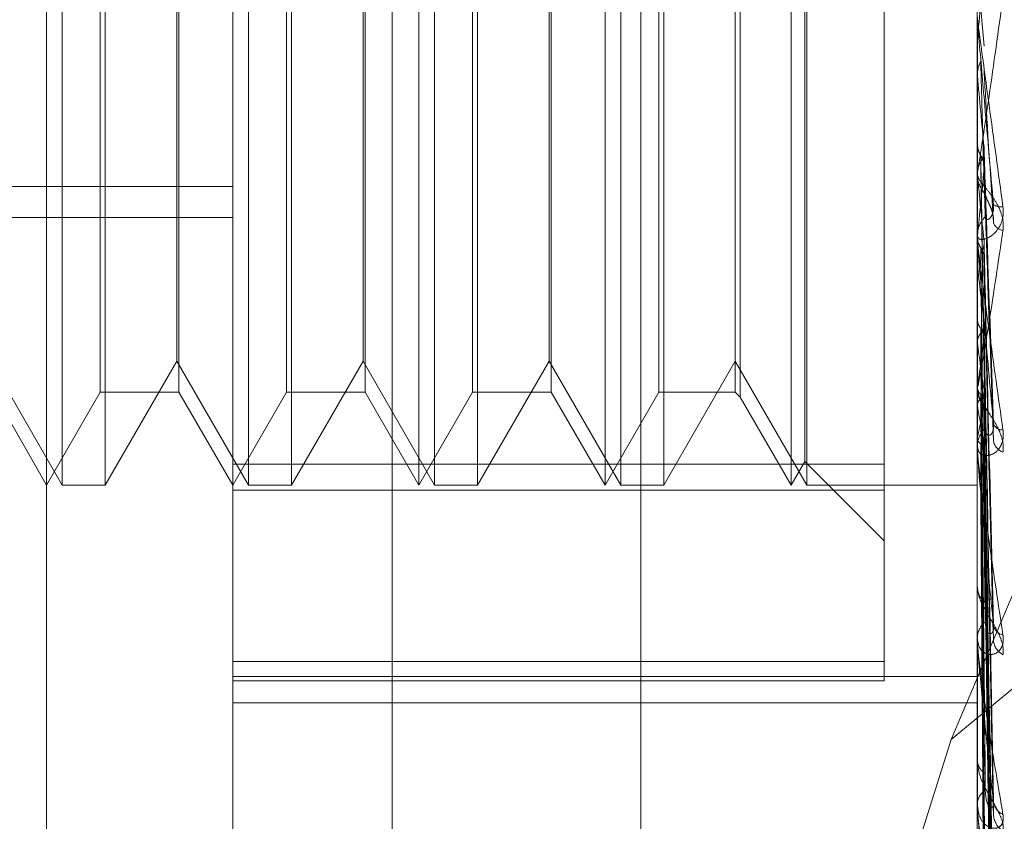
# Model space of a CAD drawing. Units: inches. Extents: x 0 to 23.4, y 0 to 16.5.
# Drawn here: x 12.3 to 12.4, y 7.9 to 7.9 of the extents above; entities that cross this region are included whole.
import ezdxf

# ---------------------------------------------------------------- set-up
doc = ezdxf.new("R2010")
doc.units = ezdxf.units.IN
doc.header["$MEASUREMENT"] = 0
doc.linetypes.add('HIDDEN', pattern=[0.07500000000000001, 0.05, -0.025])

msp = doc.modelspace()

# ---------------------------------------------------------------- linework, layer by layer
at = {"color": 7, "linetype": 'HIDDEN', "lineweight": 0}
for p, q in [((12.353616282, 5.4702532909), (12.353616282, 10.4198059123)), ((12.34484245, 8.0169094314), (12.34484245, 7.8889760693)), ((12.3392265183, 7.8886564776), (12.3392265183, 8.0165898397)), ((12.3654732374, 8.0165898397), (12.3654732374, 7.8886564776)), ((12.3326648385, 7.9080409034), (12.3326648385, 8.0162402315)), ((12.3332194969, 7.9315945622), (12.3332194969, 7.970964641)), ((12.3397811767, 7.9315945622), (12.3397811767, 7.970964641)), ((12.3457881981, 7.9315945622), (12.3457881981, 7.9709616573)), ((12.3463428565, 7.9315945622), (12.3463428565, 7.970964641)), ((12.3523498778, 7.9315945622), (12.3523498778, 7.9709616573)), ((12.3529045363, 7.9315945622), (12.3529045363, 7.970964641)), ((12.3589115576, 7.9315945622), (12.3589115576, 7.9709616573)), ((12.3594662161, 7.9315945622), (12.3594662161, 7.970964641)), ((12.3621923975, 7.9323291026), (12.3621923975, 7.9711440261)), ((12.3593919059, 7.9324265499), (12.3593919059, 7.9701297957)), ((12.3571188734, 7.9678596208), (12.3571188734, 7.9347020955)), ((12.3345590323, 7.9348754021), (12.3345590323, 7.9676813147)), ((12.3373323245, 7.9676838011), (12.3373323245, 7.9348778885)), ((12.3411207121, 7.9348754021), (12.3411207121, 7.9676813147)), ((12.3438940043, 7.9676838011), (12.3438940043, 7.9348778885)), ((12.3476823919, 7.9348754021), (12.3476823919, 7.9676813147)), ((12.350455684, 7.9676838011), (12.350455684, 7.9348778885)), ((12.3542440716, 7.9348754021), (12.3542440716, 7.9676813147)), ((12.3569430537, 7.9676838011), (12.3569430537, 7.9348778885)), ((12.3645490843, 7.9226234867), (12.3773996154, 7.9529399351)), ((12.334734852, 7.9516223237), (12.334734852, 7.9315945622)), ((12.3372580143, 7.9359648077), (12.3372580143, 7.9515462365)), ((12.3412965317, 7.9516223237), (12.3412965317, 7.9315945622)), ((12.3438196941, 7.9359648077), (12.3438196941, 7.9515462365)), ((12.3478582115, 7.9516223237), (12.3478582115, 7.9315945622)), ((12.3503813739, 7.9359648077), (12.3503813739, 7.9515462365)), ((12.3544198913, 7.9516223237), (12.3544198913, 7.9315945622)), ((12.3654769828, 7.9497071967), (12.3657103295, 7.9470627711)), ((12.3654732374, 7.9472182194), (12.3654741742, 7.9472181794)), ((12.3654769828, 7.9472601179), (12.3654741742, 7.9472181794)), ((12.3654769828, 7.9457954058), (12.3654769828, 7.9472601179)), ((12.3654732374, 7.9460633651), (12.3654741742, 7.9460634046)), ((12.3654769828, 7.9460220981), (12.3654741742, 7.9460634046)), ((12.3654769828, 7.9401972941), (12.3654769828, 7.9460220981)), ((12.3654769828, 7.9436858267), (12.3654741742, 7.9436463106)), ((12.3654732374, 7.9426409651), (12.3654732374, 7.9425368941)), ((12.3654769828, 7.9425270193), (12.3654741742, 7.9425654219)), ((12.366048855, 7.9331803162), (12.3657136094, 7.9428129452)), ((12.2900139198, 7.9421174745), (12.3392265183, 7.9421174745)), ((12.2900139198, 7.9410321879), (12.3392265183, 7.9410321879)), ((12.3654732374, 7.9402800108), (12.3654732374, 7.9403826832)), ((12.3654769828, 7.9403859943), (12.3654741742, 7.9403503287)), ((12.3654769828, 7.9396305801), (12.3654769828, 7.9403859943)), ((12.3654769828, 7.9327961334), (12.3654769828, 7.9403733168)), ((12.3654769828, 7.9396305801), (12.3654769828, 7.9403733168)), ((12.3654769828, 7.9393482817), (12.3654741742, 7.9393823923)), ((12.3660287059, 7.9263456421), (12.3657077646, 7.9396688154)), ((12.3654769828, 7.9374798853), (12.3654741742, 7.9374493593)), ((12.3660317494, 7.9202887222), (12.3657094368, 7.9372108992)), ((12.3654769828, 7.936600773), (12.3654741742, 7.9366293589)), ((12.3660293209, 7.9201880625), (12.3657081044, 7.936868617)), ((12.3306963345, 7.9359648077), (12.3332194969, 7.9315945622)), ((12.334734852, 7.9315945622), (12.3372580143, 7.9359648077)), ((12.3372580143, 7.9359648077), (12.3397811767, 7.9315945622)), ((12.3412965317, 7.9315945622), (12.3438196941, 7.9359648077)), ((12.3438196941, 7.9359648077), (12.3463428565, 7.9315945622)), ((12.3478582115, 7.9315945622), (12.3503813739, 7.9359648077)), ((12.3503813739, 7.9359648077), (12.3529045363, 7.9315945622)), ((12.3544198913, 7.9315945622), (12.3569430537, 7.9359648077)), ((12.3569430537, 7.9359648077), (12.3594662161, 7.9315945622)), ((12.3307706447, 7.9348754021), (12.3326648385, 7.9315945622)), ((12.3326648385, 7.9315945622), (12.3345590323, 7.9348754021)), ((12.3345590323, 7.9348754021), (12.3373323245, 7.9348754021)), ((12.3373323245, 7.9348754021), (12.3392265183, 7.9315945622)), ((12.3392265183, 7.9315945622), (12.3411207121, 7.9348754021)), ((12.3411207121, 7.9348754021), (12.3438940043, 7.9348754021)), ((12.3438940043, 7.9348754021), (12.3457881981, 7.9315945622)), ((12.3457881981, 7.9315945622), (12.3476823919, 7.9348754021)), ((12.3476823919, 7.9348754021), (12.350455684, 7.9348754021)), ((12.350455684, 7.9348754021), (12.3523498778, 7.9315945622)), ((12.3523498778, 7.9315945622), (12.3542440716, 7.9348754021)), ((12.3542440716, 7.9348754021), (12.3569430537, 7.9348754021)), ((12.3569430537, 7.9348754021), (12.3571188734, 7.9346995824)), ((12.3654732374, 7.9350829463), (12.3654732374, 7.9349849564)), ((12.3654769828, 7.935072534), (12.3654741742, 7.9350482509)), ((12.3660313722, 7.9152345197), (12.3657092313, 7.9348587701)), ((12.3571188734, 7.9346995824), (12.3589115576, 7.9315945622)), ((12.3660297357, 7.9151556217), (12.3657083332, 7.9345906099)), ((12.3654769828, 7.9343837955), (12.3654741742, 7.9344058235)), ((12.3773996154, 7.9332991262), (12.3645490843, 7.9226234867)), ((12.3654769828, 7.9332509483), (12.3654741742, 7.9332337858)), ((12.3654732374, 7.9328730533), (12.3654732374, 7.9329685787)), ((12.3654769828, 7.9327774764), (12.3654741742, 7.9327921503)), ((12.3660300538, 7.9114296679), (12.3657085084, 7.9329166244)), ((12.3660310731, 7.9114839189), (12.3657090679, 7.9331009706)), ((12.3589115576, 7.9315945622), (12.3593919059, 7.9324265499)), ((12.3593919059, 7.9324265499), (12.3621923975, 7.9296260583)), ((12.3392265183, 7.9323291026), (12.3621923975, 7.9323291026)), ((12.3621923975, 7.9323291026), (12.3621923975, 7.9253748013)), ((12.3654769828, 7.9320809651), (12.3654741742, 7.9320715434)), ((12.3654769828, 7.9318398723), (12.3654741742, 7.9318466618)), ((12.3660303228, 7.9091446326), (12.3657086564, 7.9319069424)), ((12.3660308135, 7.9091722604), (12.3657089257, 7.9320008119)), ((12.3332194969, 7.9315945622), (12.334734852, 7.9315945622)), ((12.3621923975, 7.9314151771), (12.3392265183, 7.9314151771)), ((12.3397811767, 7.9315945622), (12.3412965317, 7.9315945622)), ((12.3463428565, 7.9315945622), (12.3478582115, 7.9315945622)), ((12.3529045363, 7.9315945622), (12.3544198913, 7.9315945622)), ((12.3594662161, 7.9315945622), (12.3654732374, 7.9315945622)), ((12.3654769828, 7.9316048707), (12.3654741742, 7.9316035304)), ((12.3660305695, 7.9083829983), (12.3657087919, 7.9315979585)), ((12.3654732374, 7.9281103168), (12.3654732374, 7.9280219496)), ((12.3654732374, 7.9261313565), (12.3654732374, 7.9262162823)), ((12.3654769828, 7.9260630133), (12.3654769828, 7.926206916)), ((12.3654769828, 7.9202412864), (12.3654769828, 7.926206916)), ((12.3392265183, 7.9253748013), (12.3621923975, 7.9253748013)), ((12.3621923975, 7.9253748013), (12.3621923975, 7.9246989201)), ((12.3392265183, 7.924849179), (12.3654732374, 7.924849179)), ((12.3621923975, 7.9246989201), (12.3392265183, 7.9246989201)), ((12.3392265183, 7.9239238294), (12.3654732374, 7.9239238294)), ((12.3645490843, 7.9226234867), (12.3590638313, 7.9052527998)), ((12.3654732374, 7.9219750857), (12.3654732374, 7.921899535)), ((12.3654732374, 7.9202985827), (12.3654732374, 7.9203698396))]:
    msp.add_line(p, q, dxfattribs=at)
for centre, radius, start, end in [((11.3067532954, 8.0418654582), 1.062942151133625, 354.8937307458, 355.0370587173), ((13.0775529639, 8.0106404666), 0.7150019135971032, 185.1851866077, 185.3881300707), ((12.3664235249, 7.9425387697), 0.0009502893719775, 180.1130873415, 224.9460841929), ((12.0995801881, 7.9682670237), 0.2673545533646856, 354.0140347461, 354.5144077987), ((12.6927763105, 7.974452293), 0.3288526615589384, 185.5710935438, 185.9752657737), ((12.366306054, 7.9418320455), 0.0004328468782853, 232.6049905904, 279.7233649824), ((12.3664078158, 7.9403799093), 0.0009345824960794, 134.656766982, 179.8299418601), ((12.3664447475, 7.9410037123), 0.000435794695159, 202.8605850416, 261.3437903371), ((12.3663886137, 7.9402800155), 0.0009153762591276, 180.0002946615, 185.1848202671), ((12.5245161004, 7.9567853143), 0.1599921593255007, 186.2569120357, 186.9818490133), ((12.2991405453, 7.9452196298), 0.0671080211086329, 351.3032117656, 352.7384747928), ((12.4361378751, 7.9458120261), 0.0712587459974548, 187.4271145381, 188.7598056905), ((12.3663414352, 7.93499177), 0.0008682245071961, 180.4496497885, 227.1468461873), ((12.3406378589, 7.9385715704), 0.0254025804701705, 347.9097580163, 350.7530301253), ((12.3906131029, 7.9385959706), 0.0254866033782662, 189.5129293349, 192.2873263849), ((12.3663155262, 7.9329600671), 0.0008423318066685, 132.0878719254, 179.4210251481), ((12.366372065, 7.9338930524), 0.0003560045293716, 202.5098963268, 271.1416484958), ((12.3665474879, 7.9332433305), 0.000513833133678, 191.051256206, 250.8770595379), ((12.3662652651, 7.9328730675), 0.0007920276954767, 180.0010220674, 185.5742500972), ((12.3662225286, 7.9280372652), 0.0007494477236511, 181.1709637043, 231.0050132008), ((12.3661901317, 7.926198275), 0.0007171203662054, 127.7663027809, 178.561119034), ((12.3664679863, 7.9267318957), 0.0004310670387892, 189.7795342166, 258.1081026796), ((12.3660991916, 7.9261313861), 0.0006259541804018, 180.0027130418, 186.2709146686), ((12.3666736334, 7.9261731892), 0.000633539703033, 185.6607419186, 242.3021026409), ((12.3660838403, 7.9219280675), 0.000611269171627, 182.6753881831, 237.0019665626), ((12.3660495967, 7.9203371533), 0.0005772853505126, 121.1548047041, 176.754141577), ((12.3659141855, 7.9202986363), 0.000440948093, 180.0069659138, 187.473080757), ((12.3665907207, 7.9204922446), 0.000549129771611, 184.3642819796, 247.339563522), ((12.3668027921, 7.9200260924), 0.0007606540549446, 183.0039376778, 236.1559823074)]:
    msp.add_arc(centre, radius, start, end, dxfattribs=at)
for points, knots in [([(12.36547323742371, 7.942640965124806), (12.36547357038434, 7.942636845016291), (12.36547428949036, 7.942627946682243), (12.36548128599871, 7.942652243138172), (12.36550561652156, 7.942776124870204), (12.36563599740786, 7.943577358842536), (12.36593931937868, 7.94563752173171), (12.36621553087574, 7.947607731424822), (12.36637915807876, 7.948774880167276)], [0, 0, 0, 0, 0.0132216410979755, 0.0285552137110802, 0.0542426430601291, 0.133758850139651, 0.4868402727605211, 1, 1, 1, 1]), ([(12.36547323742371, 7.948084522168387), (12.36547357038434, 7.948079738628248), (12.36547428949036, 7.948069407459069), (12.36548128599871, 7.94801025561377), (12.36550561652156, 7.947818860101512), (12.36563599740785, 7.946840186015704), (12.36593931937867, 7.944612842937516), (12.36621553087574, 7.942598631731515), (12.36637915807876, 7.94140541657054)], [0, 0, 0, 0, 0.013221641096909, 0.0285552137107955, 0.0542426430596277, 0.1337588501396778, 0.4868402727607, 1, 1, 1, 1]), ([(12.36604318320901, 7.94148816267748), (12.36594079517231, 7.942651410363182), (12.36576901033197, 7.944603086793419), (12.36558282861398, 7.946743579718293), (12.36549880362319, 7.947727917271946), (12.36548243252397, 7.947925910311759), (12.36547770910408, 7.947985718727942), (12.36547720575058, 7.947994921965332), (12.36547698279961, 7.94799899836623)], [0, 0, 0, 0, 0.5273188798739262, 0.8847263069755023, 0.9590362595961842, 0.9800473728107914, 0.991162359075234, 1, 1, 1, 1]), ([(12.36547346100228, 7.947196154124581), (12.36547342234514, 7.947058885867583), (12.36547329403238, 7.946603257953775), (12.36547326088054, 7.946147003226499), (12.36547323771644, 7.945828205598015)], [0, 0, 0, 0, 0.3012727114365151, 1, 1, 1, 1]), ([(12.36547346100228, 7.946083877200782), (12.36548408417726, 7.946184242394863), (12.36550021288784, 7.946336622560845), (12.36556989712257, 7.946473826518349), (12.36559368383712, 7.946520661091263)], [0, 0, 0, 0, 0.6586499852811851, 1, 1, 1, 1]), ([(12.36559368383712, 7.946520661091263), (12.36559824640172, 7.946358426199664), (12.36562105922975, 7.945547251561949), (12.36567292445741, 7.943727581482867), (12.36572148100356, 7.942057703886113), (12.36575093686696, 7.941044705839476)], [0, 0, 0, 0, 0.0895371415801723, 0.4476858070868361, 1, 1, 1, 1]), ([(12.36547346100228, 7.946083877200782), (12.36547342234514, 7.945911865358882), (12.36547329403238, 7.945340914737144), (12.36547326088054, 7.944770582731621), (12.36547323771644, 7.944372076195815)], [0, 0, 0, 0, 0.3012727114217432, 1, 1, 1, 1]), ([(12.36571032946967, 7.946217522964739), (12.36571945231965, 7.946062455247866), (12.36576506663292, 7.945287115585788), (12.36587470249594, 7.943477896649556), (12.36597807345919, 7.941855991549543), (12.36604318320902, 7.94083441032416)], [0, 0, 0, 0, 0.0846963374233429, 0.4234822757477671, 1, 1, 1, 1]), ([(12.36547346100228, 7.943625053264111), (12.36547342234514, 7.943368832691656), (12.36547329403238, 7.94251837208645), (12.36547326088054, 7.941667321387763), (12.36547323771644, 7.941072669040596)], [0, 0, 0, 0, 0.3012727113849596, 1, 1, 1, 1]), ([(12.36547346100228, 7.943625053264111), (12.36548408417726, 7.943529676513977), (12.36550021288784, 7.943384870088311), (12.36556989712257, 7.94325647219322), (12.36559368383712, 7.943212643569842)], [0, 0, 0, 0, 0.6586499852902615, 1, 1, 1, 1]), ([(12.36559368383712, 7.942991686640842), (12.36561154488174, 7.943024404860282), (12.36567843566847, 7.943146936743816), (12.36571939856288, 7.943323448875786), (12.36571227624677, 7.943462347275718), (12.36571032946967, 7.943500313046878)], [0, 0, 0, 0, 0.2093091832034202, 0.783876656431959, 1, 1, 1, 1]), ([(12.36559368383712, 7.943212643569842), (12.36559824640172, 7.942947156054247), (12.36562105922975, 7.941619718182175), (12.36567292445741, 7.938661917908305), (12.36572148100356, 7.935981373988029), (12.36575093686696, 7.934355275308434)], [0, 0, 0, 0, 0.0895371415800538, 0.4476858070865592, 1, 1, 1, 1]), ([(12.36559368383712, 7.943212643569842), (12.36561154488174, 7.94318002120766), (12.36567843566847, 7.943057848315866), (12.36571939856288, 7.942882873682283), (12.36571227624677, 7.942746438912999), (12.36571032946967, 7.942709146537915)], [0, 0, 0, 0, 0.2093091832060204, 0.7838766564382295, 1, 1, 1, 1]), ([(12.36571032946967, 7.943500313046878), (12.36571945231965, 7.943228117925729), (12.36576506663292, 7.941867140428258), (12.36587470249594, 7.938633110176409), (12.36597807345919, 7.935641235607167), (12.36604318320901, 7.933756758587756)], [0, 0, 0, 0, 0.0846963374233161, 0.42348227574769, 1, 1, 1, 1]), ([(12.36547346100228, 7.942583943330291), (12.36548408417726, 7.942677448052132), (12.36550021288784, 7.9428194122576), (12.36556989712257, 7.94294784583672), (12.36559368383712, 7.942991686640842)], [0, 0, 0, 0, 0.6586499852830334, 1, 1, 1, 1]), ([(12.36559368383712, 7.942991686640842), (12.36559824640172, 7.94271206150101), (12.36562105922975, 7.941313935492096), (12.36567292445741, 7.93818370150171), (12.36572148100356, 7.935321483860478), (12.36575093686696, 7.933585176429768)], [0, 0, 0, 0, 0.0895371415802651, 0.447685807086656, 1, 1, 1, 1]), ([(12.36637915807876, 7.940572881626126), (12.36638647699337, 7.940692335629346), (12.36639473853537, 7.940827174511732), (12.36634875048247, 7.941084562900104), (12.36629416575056, 7.941247243942542), (12.36616391896355, 7.941522172231478), (12.36597542668236, 7.941811949980895), (12.36571804509499, 7.942128510187788), (12.36551483849298, 7.942382518377237), (12.36548728297511, 7.942484773008263), (12.36547323742371, 7.942536894063764)], [0, 0, 0, 0, 0.1194461009595902, 0.1348299623653373, 0.2536738278687208, 0.2817546550319431, 0.4371652095501368, 0.6109336935299413, 0.8016857882131854, 1, 1, 1, 1]), ([(12.36547346100228, 7.942583943330291), (12.36547342234514, 7.942295202177213), (12.36547329403238, 7.941336797575188), (12.36547326088054, 7.940378968622825), (12.36547323771644, 7.939709707396005)], [0, 0, 0, 0, 0.301272711406564, 1, 1, 1, 1]), ([(12.36571032946967, 7.942709146537915), (12.36571945231965, 7.942436230297639), (12.36576506663292, 7.941071647199529), (12.36587470249594, 7.937869621936529), (12.36597807345919, 7.93497073974906), (12.36604318320902, 7.933144835374449)], [0, 0, 0, 0, 0.084696337423619, 0.4234822757477074, 1, 1, 1, 1]), ([(12.365750936867, 7.941867446247485), (12.36576738795221, 7.941801642141582), (12.36578978667341, 7.941712047576614), (12.365903040046, 7.941481911577268), (12.36597739338928, 7.941306399904994), (12.36603043364212, 7.941115721897901), (12.36605040718049, 7.940959355804654), (12.36604522508617, 7.940869726538049), (12.36604318320902, 7.940834410324149)], [0, 0, 0, 0, 0.4235571565817777, 0.5766877106342577, 0.7311347586984877, 0.832315178835411, 0.9339279095268158, 1, 1, 1, 1]), ([(12.365750936867, 7.941044705839523), (12.36576738795221, 7.940995616870441), (12.36578978667341, 7.940928780542079), (12.365903040046, 7.940981104147705), (12.36597739338928, 7.941071841907925), (12.36603043364212, 7.94121484871946), (12.36605040718049, 7.94135588238432), (12.36604522508616, 7.941450773256824), (12.36604318320902, 7.941488162677463)], [0, 0, 0, 0, 0.4235571565783497, 0.5766877106309567, 0.7311347586945591, 0.832315178831195, 0.9339279095246443, 1, 1, 1, 1]), ([(12.36637915807876, 7.94140541657054), (12.36638647699336, 7.94128250741173), (12.36639473853537, 7.941143768372751), (12.36634875048247, 7.940905200331849), (12.36629416575056, 7.940765813721637), (12.36616391896354, 7.940553508123598), (12.36597542668236, 7.940365713585368), (12.36571804509498, 7.940248442565916), (12.36551483849298, 7.940249865944844), (12.36548728297511, 7.940337840776154), (12.36547323742371, 7.940382683156586)], [0, 0, 0, 0, 0.1194461009599676, 0.1348299623658344, 0.2536738278697503, 0.2817546550326335, 0.4371652095514034, 0.6109336935295577, 0.8016857882130141, 1, 1, 1, 1]), ([(12.36547323742371, 7.935082946326427), (12.36547357038434, 7.935073031838915), (12.36547428949036, 7.935051619193716), (12.36548128599871, 7.935051401683038), (12.36550561652156, 7.935124322102849), (12.36563599740786, 7.935770081221711), (12.36593931937868, 7.93762465504733), (12.36621553087574, 7.939476093033242), (12.36637915807876, 7.940572881626126)], [0, 0, 0, 0, 0.013221641097403, 0.0285552137112441, 0.0542426430599121, 0.1337588501397519, 0.4868402727605408, 1, 1, 1, 1]), ([(12.36547323742371, 7.940280010812256), (12.36547357038434, 7.94026946293431), (12.36547428949036, 7.940246682334935), (12.36548128599871, 7.940166795189269), (12.36550561652156, 7.93993871459882), (12.36563599740786, 7.93888516260863), (12.36593931937867, 7.936646375270321), (12.36621553087574, 7.93469381300685), (12.36637915807876, 7.933537118570547)], [0, 0, 0, 0, 0.0132216410974561, 0.0285552137116926, 0.0542426430604945, 0.1337588501400819, 0.4868402727608003, 1, 1, 1, 1]), ([(12.36547346100228, 7.940330607724202), (12.36547342234514, 7.939964695315357), (12.36547329403238, 7.938750139880943), (12.36547326088054, 7.937535052400525), (12.36547323771644, 7.936686037619896)], [0, 0, 0, 0, 0.3012727113779148, 1, 1, 1, 1]), ([(12.36547346100228, 7.940330607724202), (12.36548408417726, 7.940244729007513), (12.36550021288784, 7.94011434303832), (12.36556989712257, 7.939999371588493), (12.36559368383712, 7.939960126082402)], [0, 0, 0, 0, 0.6586499852822517, 0.9999999999999999, 0.9999999999999999, 0.9999999999999999, 0.9999999999999999]), ([(12.36604318320901, 7.933756758587756), (12.36594079517231, 7.934873241796524), (12.36576901033197, 7.936746457612976), (12.36558282861398, 7.938862767343105), (12.36549880362319, 7.93988033926051), (12.36548243252397, 7.940099769668667), (12.36547770910408, 7.940172229259509), (12.36547720575057, 7.940189600059668), (12.3654769827996, 7.940197294128872)], [0, 0, 0, 0, 0.5273188798738723, 0.8847263069756326, 0.9590362595960192, 0.9800473728105018, 0.9911623590745294, 1, 1, 1, 1]), ([(12.36559368383712, 7.939762259030973), (12.36561154488174, 7.939791582218596), (12.36567843566847, 7.939901399484704), (12.36571939856288, 7.940059851209044), (12.36571227624677, 7.94018485173333), (12.36571032946967, 7.94021901873095)], [0, 0, 0, 0, 0.2093091832011875, 0.7838766564281754, 1, 1, 1, 1]), ([(12.36571032946967, 7.94021901873095), (12.36571945231965, 7.93983876363385), (12.36576506663292, 7.937937485505619), (12.36587470249594, 7.933429722966533), (12.36597807345919, 7.929275362117815), (12.36604318320901, 7.926658675699797)], [0, 0, 0, 0, 0.0846963374234884, 0.4234822757477986, 1, 1, 1, 1]), ([(12.36559368383712, 7.939960126082402), (12.36559824640172, 7.939585877325724), (12.36562105922975, 7.937714633127756), (12.36567292445742, 7.933541384526198), (12.36572148100356, 7.929752963760496), (12.36575093686696, 7.927454793617394)], [0, 0, 0, 0, 0.0895371415802532, 0.4476858070867949, 1, 1, 1, 1]), ([(12.36559368383712, 7.939960126082402), (12.36561154488174, 7.93993093674325), (12.36567843566846, 7.93982162074848), (12.36571939856288, 7.939665315880983), (12.36571227624677, 7.939543755400831), (12.36571032946967, 7.939510528687105)], [0, 0, 0, 0, 0.2093091832113793, 0.7838766564365457, 1, 1, 1, 1]), ([(12.36559368383712, 7.939762259030973), (12.36559824640172, 7.939375350024018), (12.36562105922975, 7.937440804560642), (12.36567292445741, 7.933113141471116), (12.36572148100356, 7.929162031788398), (12.36575093686696, 7.926765169648069)], [0, 0, 0, 0, 0.0895371415802408, 0.4476858070866818, 1, 1, 1, 1]), ([(12.36547346100228, 7.939398293205959), (12.36547342234514, 7.939003258599282), (12.36547329403238, 7.937692039256104), (12.36547326088054, 7.936381331790558), (12.36547323771644, 7.935465504716927)], [0, 0, 0, 0, 0.3012727113368059, 1, 1, 1, 1]), ([(12.36571032946967, 7.939510528687105), (12.36571945231965, 7.939129627827432), (12.36576506663292, 7.937225120881846), (12.36587470249595, 7.932746018827874), (12.36597807345919, 7.928674932708168), (12.36604318320902, 7.926110698125778)], [0, 0, 0, 0, 0.0846963374235224, 0.4234822757478376, 1, 1, 1, 1]), ([(12.36547346100228, 7.937431887350268), (12.3654734231502, 7.936969506225549), (12.36547329745096, 7.935434030098666), (12.36547323863693, 7.933851596977154), (12.36547323747214, 7.93273156736017), (12.36547323742371, 7.932684998480624)], [0, 0, 0, 0, 0.292270927885428, 0.9705738585737452, 1, 1, 1, 1]), ([(12.36547346100228, 7.937431887350268), (12.36548408417726, 7.937358610547601), (12.36550021288784, 7.937247357523526), (12.36556989712257, 7.937149967886703), (12.36559368383712, 7.937116723932739)], [0, 0, 0, 0, 0.6586499852770766, 1, 1, 1, 1]), ([(12.36559368383712, 7.936949098189666), (12.36561154488174, 7.936973966529071), (12.36567843566847, 7.937067100095629), (12.36571939856288, 7.937201764554167), (12.36571227624677, 7.937308349358181), (12.36571032946967, 7.937337482697948)], [0, 0, 0, 0, 0.2093091831992748, 0.7838766564432311, 0.9999999999999999, 0.9999999999999999, 0.9999999999999999, 0.9999999999999999]), ([(12.36571032946967, 7.937337482697948), (12.36571945231965, 7.936862911034852), (12.36576506663292, 7.934490049421151), (12.36587470249594, 7.92887147687785), (12.36597807345919, 7.923704779174807), (12.36604318320901, 7.920450457223038)], [0, 0, 0, 0, 0.0846963374234395, 0.4234822757477628, 1, 1, 1, 1]), ([(12.36547346100228, 7.93664206452341), (12.36548408417726, 7.936712079887388), (12.36550021288784, 7.936818381209099), (12.36556989712257, 7.936915833014468), (12.36559368383712, 7.936949098189666)], [0, 0, 0, 0, 0.6586499852776363, 1, 1, 1, 1]), ([(12.36559368383712, 7.937116723932739), (12.36559824640172, 7.936647240260144), (12.36562105922975, 7.93429982137709), (12.36567292445742, 7.929061956525578), (12.36572148100356, 7.92430258231156), (12.36575093686696, 7.921415402561746)], [0, 0, 0, 0, 0.0895371415801225, 0.4476858070866462, 1, 1, 1, 1]), ([(12.36559368383712, 7.937116723932739), (12.36561154488174, 7.93709202259539), (12.36567843566847, 7.936999514462523), (12.36571939856288, 7.936867528626267), (12.36571227624677, 7.936765235947723), (12.36571032946967, 7.936737275795359)], [0, 0, 0, 0, 0.209309183203427, 0.7838766564253153, 1, 1, 1, 1]), ([(12.36559368383712, 7.936949098189666), (12.36559824640172, 7.936468889215182), (12.36562105922975, 7.93406784381081), (12.36567292445741, 7.928699164641797), (12.36572148100356, 7.923801966316043), (12.36575093686696, 7.92083117830881)], [0, 0, 0, 0, 0.0895371415801967, 0.44768580708665, 0.9999999999999999, 0.9999999999999999, 0.9999999999999999, 0.9999999999999999]), ([(12.36547346100228, 7.93664206452341), (12.36547342234514, 7.936155014043073), (12.36547329403238, 7.934538370842632), (12.36547326088054, 7.932922157247205), (12.36547323771644, 7.931792864703848)], [0, 0, 0, 0, 0.3012727113842559, 1, 1, 1, 1]), ([(12.36571032946967, 7.936737275795359), (12.36571945231965, 7.936262157065783), (12.36576506663292, 7.933886560115879), (12.36587470249595, 7.928292267689359), (12.36597807345919, 7.923196117296895), (12.36604318320902, 7.919986230625577)], [0, 0, 0, 0, 0.0846963374235475, 0.423482275747754, 1, 1, 1, 1]), ([(12.36547346100228, 7.935033659449161), (12.3654734231502, 7.934491523498902), (12.36547329745096, 7.932691197394193), (12.36547323863693, 7.93083596773197), (12.36547323747214, 7.929522891808985), (12.36547323742371, 7.929468296400483)], [0, 0, 0, 0, 0.2922709278856597, 0.9705738585823994, 1, 1, 1, 1]), ([(12.36637915807876, 7.932757851840889), (12.36638647699337, 7.932868235792679), (12.36639473853537, 7.932992836461481), (12.36634875048247, 7.933241529283075), (12.36629416575056, 7.933403422266841), (12.36616391896355, 7.933686623451409), (12.36597542668236, 7.933999980193017), (12.36571804509498, 7.934378593917853), (12.36551483849298, 7.9347218451564), (12.36548728297511, 7.934896123513414), (12.36547323742371, 7.934984956379246)], [0, 0, 0, 0, 0.1194461009608978, 0.1348299623655342, 0.2536738278690462, 0.2817546550328727, 0.4371652095498879, 0.6109336935272324, 0.8016857882110525, 1, 1, 1, 1]), ([(12.36547346100228, 7.935033659449161), (12.36548408417726, 7.934975632975079), (12.36550021288784, 7.934887533870276), (12.36556989712257, 7.934811245961688), (12.36559368383712, 7.934785205082968)], [0, 0, 0, 0, 0.6586499852820109, 1, 1, 1, 1]), ([(12.36559368383712, 7.934653879079344), (12.36561154488174, 7.934673393763952), (12.36567843566847, 7.934746477541208), (12.36571939856288, 7.93485248760956), (12.36571227624677, 7.93493680444077), (12.36571032946967, 7.934959851167878)], [0, 0, 0, 0, 0.2093091831966156, 0.7838766564299006, 1, 1, 1, 1]), ([(12.36571032946967, 7.934959851167878), (12.36571945231965, 7.934408115195173), (12.36576506663292, 7.931649431497146), (12.36587470249594, 7.925123118800396), (12.36597807345919, 7.919130822159717), (12.36604318320901, 7.915356484348588)], [0, 0, 0, 0, 0.0846963374234596, 0.4234822757479021, 1, 1, 1, 1]), ([(12.36547346100228, 7.934414874568513), (12.36548408417726, 7.934469110013466), (12.36550021288784, 7.934551453361472), (12.36556989712257, 7.9346278135335), (12.36559368383712, 7.934653879079344)], [0, 0, 0, 0, 0.6586499852870151, 1, 1, 1, 1]), ([(12.36559368383712, 7.934785205082968), (12.36559824640172, 7.93423745485761), (12.36562105922975, 7.931498703124038), (12.36567292445742, 7.92538553210543), (12.36572148100356, 7.919827220627621), (12.36575093686696, 7.916455381469728)], [0, 0, 0, 0, 0.089537141580091, 0.4476858070867089, 1, 1, 1, 1]), ([(12.36559368383712, 7.934785205082968), (12.36561154488174, 7.93476588451811), (12.36567843566847, 7.934693527732089), (12.36571939856288, 7.934590631239097), (12.36571227624677, 7.934511303486079), (12.36571032946967, 7.934489620447835)], [0, 0, 0, 0, 0.209309183197252, 0.783876656447384, 1, 1, 1, 1]), ([(12.36559368383712, 7.934653879079344), (12.36559824640172, 7.934097726140841), (12.36562105922975, 7.93131696083223), (12.36567292445741, 7.925101303636891), (12.36572148100356, 7.919435014175111), (12.36575093686696, 7.915997672319864)], [0, 0, 0, 0, 0.0895371415798852, 0.4476858070868721, 0.9999999999999999, 0.9999999999999999, 0.9999999999999999, 0.9999999999999999]), ([(12.36547346100228, 7.934414874568513), (12.36547342234514, 7.933853411487873), (12.36547329403238, 7.931989774127784), (12.36547326088054, 7.93012646857304), (12.36547323771644, 7.92882452613504)], [0, 0, 0, 0, 0.3012727114536975, 1, 1, 1, 1]), ([(12.36571032946967, 7.934489620447835), (12.36571945231965, 7.933937455877152), (12.36576506663292, 7.931176629186251), (12.36587470249595, 7.92466933869126), (12.36597807345919, 7.91873231217911), (12.36604318320901, 7.914992787086448)], [0, 0, 0, 0, 0.0846963374233913, 0.4234822757478183, 1, 1, 1, 1]), ([(12.36637915807876, 7.933537118570547), (12.36638647699336, 7.933420646520753), (12.36639473853537, 7.933289173647514), (12.36634875048247, 7.933073642898337), (12.36629416575056, 7.93295279547176), (12.36616391896354, 7.932779937532023), (12.36597542668236, 7.932646278569069), (12.36571804509498, 7.932618818959393), (12.36551483849297, 7.932725646561207), (12.36548728297511, 7.932886558785188), (12.36547323742371, 7.932968578688569)], [0, 0, 0, 0, 0.1194461009598365, 0.1348299623655177, 0.2536738278700408, 0.2817546550328864, 0.4371652095496901, 0.6109336935283544, 0.8016857882119519, 1, 1, 1, 1]), ([(12.365750936867, 7.933585176429816), (12.36576738795221, 7.933491776562592), (12.36578978667341, 7.933364609414626), (12.365903040046, 7.933340147239885), (12.36597739338928, 7.933390067003181), (12.36603043364211, 7.933504235199559), (12.36605040718049, 7.933629912668764), (12.36604522508616, 7.933720905209212), (12.36604318320901, 7.93375675858773)], [0, 0, 0, 0, 0.4235571565784877, 0.5766877106308578, 0.731134758692449, 0.8323151788327011, 0.9339279095228, 1, 1, 1, 1]), ([(12.36547346100228, 7.933222602225749), (12.3654734231502, 7.932620305655549), (12.36547329745097, 7.930620198048633), (12.36547323863693, 7.928559224684442), (12.36547323747214, 7.927100560435828), (12.36547323742371, 7.927039911718452)], [0, 0, 0, 0, 0.292270927885709, 0.970573858573684, 1, 1, 1, 1]), ([(12.36547346100228, 7.933222602225749), (12.36548408417726, 7.933181923308218), (12.36550021288784, 7.93312016225388), (12.36556989712257, 7.933067733317301), (12.36559368383712, 7.933049836699029)], [0, 0, 0, 0, 0.6586499852898172, 1, 1, 1, 1]), ([(12.36559368383712, 7.932959556898791), (12.36561154488174, 7.932973012617054), (12.36567843566847, 7.933023405166873), (12.36571939856288, 7.933096929364962), (12.36571227624677, 7.933155930793414), (12.36571032946967, 7.933172057939094)], [0, 0, 0, 0, 0.2093091832070329, 0.7838766564442826, 1, 1, 1, 1]), ([(12.36571032946967, 7.933172057939094), (12.36571945231965, 7.932563098832369), (12.36576506663292, 7.929518299066545), (12.36587470249594, 7.922320124161347), (12.36597807345919, 7.915718805796404), (12.36604318320902, 7.911560866528348)], [0, 0, 0, 0, 0.0846963374236036, 0.4234822757479519, 1, 1, 1, 1]), ([(12.36547323742371, 7.93287305332632), (12.36547357038434, 7.932857122338362), (12.36547428949036, 7.932822715659007), (12.36548128599871, 7.932724980542561), (12.36550561652155, 7.932468458300717), (12.36563599740785, 7.931378106520078), (12.36593931937867, 7.929208790529152), (12.36621553087574, 7.927388447895766), (12.36637915807876, 7.926310080134802)], [0, 0, 0, 0, 0.0132216410976931, 0.0285552137111271, 0.0542426430599522, 0.1337588501400655, 0.4868402727610733, 1, 1, 1, 1]), ([(12.36547346100228, 7.932797219789124), (12.36547342234514, 7.932181636846791), (12.36547329403238, 7.930138362036438), (12.36547326088054, 7.928095309239451), (12.36547323771644, 7.926667772498227)], [0, 0, 0, 0, 0.3012727114400193, 1, 1, 1, 1]), ([(12.36604318320901, 7.926658675699797), (12.36594079517231, 7.927688041819497), (12.36576901033197, 7.929415094121943), (12.36558282861398, 7.93143073170967), (12.36549880362319, 7.93244476029049), (12.36548243252397, 7.932677697280316), (12.36547770910408, 7.932760189167413), (12.36547720575057, 7.932785099704366), (12.3654769827996, 7.932796133358166)], [0, 0, 0, 0, 0.5273188798736466, 0.8847263069756897, 0.9590362595962612, 0.9800473728108783, 0.9911623590756284, 1, 1, 1, 1]), ([(12.36559368383712, 7.933049836699029), (12.36559824640172, 7.9324436170412), (12.36562105922975, 7.929412518080509), (12.36567292445741, 7.922644986823133), (12.36572148100356, 7.916488629940378), (12.36575093686696, 7.912753998426814)], [0, 0, 0, 0, 0.0895371415801577, 0.4476858070868126, 1, 1, 1, 1]), ([(12.36559368383712, 7.932959556898791), (12.36559824640172, 7.932347560812508), (12.36562105922975, 7.929287579703145), (12.36567292445741, 7.922449594527219), (12.36572148100356, 7.916219008393949), (12.36575093686696, 7.912439347181247)], [0, 0, 0, 0, 0.0895371415800472, 0.4476858070866636, 1, 1, 1, 1]), ([(12.36571032946967, 7.932848798764988), (12.36571945231965, 7.932239545019437), (12.36576506663292, 7.929193272057426), (12.36587470249595, 7.922008173927019), (12.36597807345919, 7.915444850902108), (12.36604318320902, 7.91131084356819)], [0, 0, 0, 0, 0.0846963374233471, 0.4234822757477669, 1, 1, 1, 1]), ([(12.36547346100228, 7.93206417200675), (12.3654734231502, 7.931423483384076), (12.36547329745097, 7.929295883375556), (12.3654732386369, 7.927103655251988), (12.36547323747214, 7.925552122608496), (12.36547323742371, 7.925487612585128)], [0, 0, 0, 0, 0.2922709278851421, 0.9705738585828975, 1, 1, 1, 1]), ([(12.36547346100228, 7.931847566443733), (12.36547342234514, 7.93120011241113), (12.36547329403238, 7.929051049426018), (12.36547326088054, 7.92690209063816), (12.36547323771644, 7.925400554491116)], [0, 0, 0, 0, 0.301272711450589, 1, 1, 1, 1]), ([(12.36559368383712, 7.931927368866128), (12.36561154488174, 7.931934279293327), (12.36567843566847, 7.931960159297663), (12.36571939856288, 7.931998540269412), (12.36571227624677, 7.932030093829744), (12.36571032946967, 7.932038718516935)], [0, 0, 0, 0, 0.2093091832020484, 0.783876656432949, 1, 1, 1, 1]), ([(12.36559368383712, 7.931973339515775), (12.36559824640172, 7.931330560783398), (12.36562105922975, 7.928116666409477), (12.36567292445742, 7.92093937112561), (12.36572148100356, 7.914407475615882), (12.36575093686696, 7.91044503106003)], [0, 0, 0, 0, 0.0895371415804152, 0.4476858070866923, 1, 1, 1, 1]), ([(12.36559368383712, 7.931927368866128), (12.36559824640172, 7.931281648765164), (12.36562105922975, 7.928053047545038), (12.36567292445741, 7.920839876988992), (12.36572148100356, 7.914270183800712), (12.36575093686696, 7.910284810034592)], [0, 0, 0, 0, 0.0895371415800551, 0.4476858070866699, 1, 1, 1, 1]), ([(12.36571032946967, 7.932038718516935), (12.36571945231965, 7.931394545644936), (12.36576506663292, 7.928173676808), (12.36587470249594, 7.920563800490089), (12.36597807345919, 7.913592049246156), (12.36604318320902, 7.909200787279727)], [0, 0, 0, 0, 0.0846963374233853, 0.423482275747706, 0.9999999999999999, 0.9999999999999999, 0.9999999999999999, 0.9999999999999999]), ([(12.36571032946967, 7.931874114317563), (12.36571945231965, 7.931229791414899), (12.36576506663292, 7.928008172423604), (12.36587470249595, 7.92040495482482), (12.36597807345919, 7.913452550881837), (12.36604318320902, 7.90907347510276)], [0, 0, 0, 0, 0.0846963374235273, 0.4234822757479016, 0.9999999999999999, 0.9999999999999999, 0.9999999999999999, 0.9999999999999999]), ([(12.36547346100228, 7.931600237478538), (12.36547342234514, 7.930944313031326), (12.36547329403238, 7.928767134606884), (12.36547326088054, 7.926589938797617), (12.36547323771644, 7.925068672673135)], [0, 0, 0, 0, 0.3012727114353965, 1, 1, 1, 1]), ([(12.36559368383712, 7.93159462094619), (12.36559824640172, 7.930938514837401), (12.36562105922975, 7.927657983566644), (12.36567292445742, 7.920330330408107), (12.36572148100356, 7.913658975993815), (12.36575093686696, 7.909611931465976)], [0, 0, 0, 0, 0.0895371415801437, 0.4476858070867142, 1, 1, 1, 1]), ([(12.36564556109447, 7.931595078549623), (12.36567719836455, 7.93159588494771), (12.36572087211552, 7.931596998142026), (12.3657126072623, 7.931599974466352), (12.36571032946967, 7.931600794741004)], [0, 0, 0, 0, 0.7244001117047786, 1, 1, 1, 1]), ([(12.36571032946967, 7.931600794741004), (12.36571945231965, 7.930944690189698), (12.36576506663292, 7.92766416287331), (12.36587470249595, 7.919917625900154), (12.36597807345919, 7.912827419031911), (12.36604318320902, 7.9083615460159)], [0, 0, 0, 0, 0.084696337423509, 0.4234822757477557, 1, 1, 1, 1]), ([(12.36637915807876, 7.925612246349873), (12.36638647699337, 7.925709570686612), (12.36639473853537, 7.925819429749021), (12.36634875048247, 7.926050438597281), (12.36629416575057, 7.926205692288146), (12.36616391896355, 7.926486930739659), (12.36597542668236, 7.926812540944378), (12.36571804509498, 7.927239524100677), (12.36551483849298, 7.927659612394219), (12.36548728297511, 7.927899615603327), (12.36547323742371, 7.92802194962827)], [0, 0, 0, 0, 0.1194461009584313, 0.1348299623641969, 0.253673827869022, 0.2817546550321299, 0.4371652095494307, 0.610933693529057, 0.8016857882133257, 1, 1, 1, 1]), ([(12.365750936867, 7.926765169648108), (12.36576738795221, 7.926630834597288), (12.36578978667341, 7.926447932781766), (12.365903040046, 7.926347568953423), (12.36597739338928, 7.926354866489453), (12.36603043364211, 7.926436069734628), (12.36605040718049, 7.92654184869697), (12.36604522508616, 7.926625654197873), (12.36604318320901, 7.926658675699755)], [0, 0, 0, 0, 0.4235571565788589, 0.5766877106357621, 0.731134758697506, 0.8323151788341849, 0.9339279095264635, 1, 1, 1, 1]), ([(12.36637915807876, 7.926310080134802), (12.36638647699336, 7.926204254797369), (12.36639473853537, 7.926084799862058), (12.36634875048247, 7.925900096247444), (12.36629416575056, 7.925802155745342), (12.36616391896355, 7.925674993000273), (12.36597542668236, 7.925600300395717), (12.36571804509498, 7.925663644657668), (12.36551483849298, 7.925872015454501), (12.36548728297511, 7.92610004928413), (12.36547323742371, 7.926216282297453)], [0, 0, 0, 0, 0.1194461009597279, 0.1348299623652306, 0.2536738278688743, 0.2817546550336039, 0.437165209550946, 0.6109336935287023, 0.8016857882144194, 0.9999999999999999, 0.9999999999999999, 0.9999999999999999, 0.9999999999999999]), ([(12.36547323742371, 7.926131356452766), (12.36547357038434, 7.926110618142207), (12.36547428949036, 7.926065828929909), (12.36548128599871, 7.925953778244433), (12.36550561652156, 7.925678085733377), (12.36563599740785, 7.924590342316521), (12.36593931937867, 7.922568902404993), (12.36621553087574, 7.92094657132732), (12.36637915807876, 7.919985505262237)], [0, 0, 0, 0, 0.013221641097395, 0.0285552137115643, 0.0542426430602073, 0.1337588501399408, 0.4868402727608423, 1, 1, 1, 1]), ([(12.36604318320901, 7.920450457223038), (12.36594079517231, 7.921355502280118), (12.36576901033197, 7.922873970898551), (12.36558282861398, 7.924716085949779), (12.36549880362319, 7.925689921559069), (12.36548243252397, 7.925927946180841), (12.36547770910408, 7.92601748889246), (12.36547720575057, 7.926049038834496), (12.3654769827996, 7.926063013287899)], [0, 0, 0, 0, 0.5273188798747256, 0.8847263069756434, 0.9590362595967618, 0.9800473728114324, 0.9911623590753199, 1, 1, 1, 1]), ([(12.36637915807876, 7.919394325953214), (12.36638647699337, 7.919475073119791), (12.36639473853537, 7.919566219983048), (12.36634875048247, 7.919771195596341), (12.36629416575057, 7.919914198721386), (12.36616391896355, 7.920183309749455), (12.36597542668236, 7.92050940501611), (12.36571804509498, 7.920969325320113), (12.36551483849298, 7.921451067583188), (12.36548728297511, 7.92174812130309), (12.36547323742371, 7.921899535016745)], [0, 0, 0, 0, 0.1194461009597676, 0.1348299623642525, 0.2536738278692645, 0.2817546550322776, 0.4371652095506648, 0.610933693529173, 0.8016857882134925, 1, 1, 1, 1]), ([(12.365750936867, 7.92083117830884), (12.36576712298649, 7.920661249280148), (12.36578916094771, 7.920429885033304), (12.36590382514959, 7.920254659288499), (12.36597477143126, 7.920225319908705), (12.36602168192347, 7.920247512555054), (12.36602873604592, 7.920284005632441), (12.36602967535584, 7.920288864962532)], [0, 0, 0, 0, 0.4995615924542308, 0.6801703774727348, 0.8623318923552755, 0.9816684471137562, 1, 1, 1, 1]), ([(12.36637915807876, 7.919985505262237), (12.36638647699336, 7.919894151440591), (12.36639473853537, 7.91979103185581), (12.36634875048247, 7.91964383104561), (12.36629416575056, 7.919572337292934), (12.36616391896354, 7.919495465735436), (12.36597542668236, 7.919482439074641), (12.36571804509498, 7.919634297781539), (12.36551483849297, 7.919936680709899), (12.36548728297511, 7.92022359440843), (12.36547323742371, 7.920369839567749)], [0, 0, 0, 0, 0.1194461009586988, 0.1348299623639685, 0.2536738278688543, 0.2817546550316505, 0.4371652095487691, 0.6109336935279558, 0.8016857882111962, 1, 1, 1, 1]), ([(12.36547323742371, 7.920298582681922), (12.36547357038433, 7.920273786585335), (12.36547428949036, 7.920220233638915), (12.36548128599871, 7.920097917188146), (12.36550561652155, 7.919813018653527), (12.36563599740786, 7.918767197481645), (12.36593931937867, 7.916966693754714), (12.36621553087574, 7.915601009504845), (12.36637915807876, 7.914791980567267)], [0, 0, 0, 0, 0.0132216410974558, 0.0285552137113918, 0.0542426430599015, 0.1337588501395271, 0.4868402727609826, 1, 1, 1, 1]), ([(12.36602967535584, 7.920288864962532), (12.36603731597416, 7.920311998090075), (12.36605082194112, 7.920352889447727), (12.36604549610442, 7.920420915139737), (12.36604318320901, 7.920450457222989)], [0, 0, 0, 0, 0.5657216798698078, 1, 1, 1, 1]), ([(12.36604318320901, 7.915356484348588), (12.36594079517231, 7.916104497656614), (12.36576901033197, 7.91735950117884), (12.36558282861398, 7.91896151485602), (12.36549880362319, 7.919859960537563), (12.36548243252397, 7.920094469961284), (12.36547770910408, 7.920187827190525), (12.36547720575057, 7.920224876240536), (12.3654769827996, 7.920241286420382)], [0, 0, 0, 0, 0.5273188798747355, 0.884726306976592, 0.9590362595969572, 0.9800473728118628, 0.9911623590765318, 1, 1, 1, 1]), ([(12.36602811772337, 7.920187954056066), (12.36603654626902, 7.920141746429777), (12.36605089884985, 7.92006306159862), (12.36604543741789, 7.920008677634804), (12.36604318320902, 7.919986230625534)], [0, 0, 0, 0, 0.5872494813734672, 1, 1, 1, 1])]:
    msp.add_open_spline(points, degree=3, knots=knots, dxfattribs=at)

doc.saveas('drawing.dxf')
